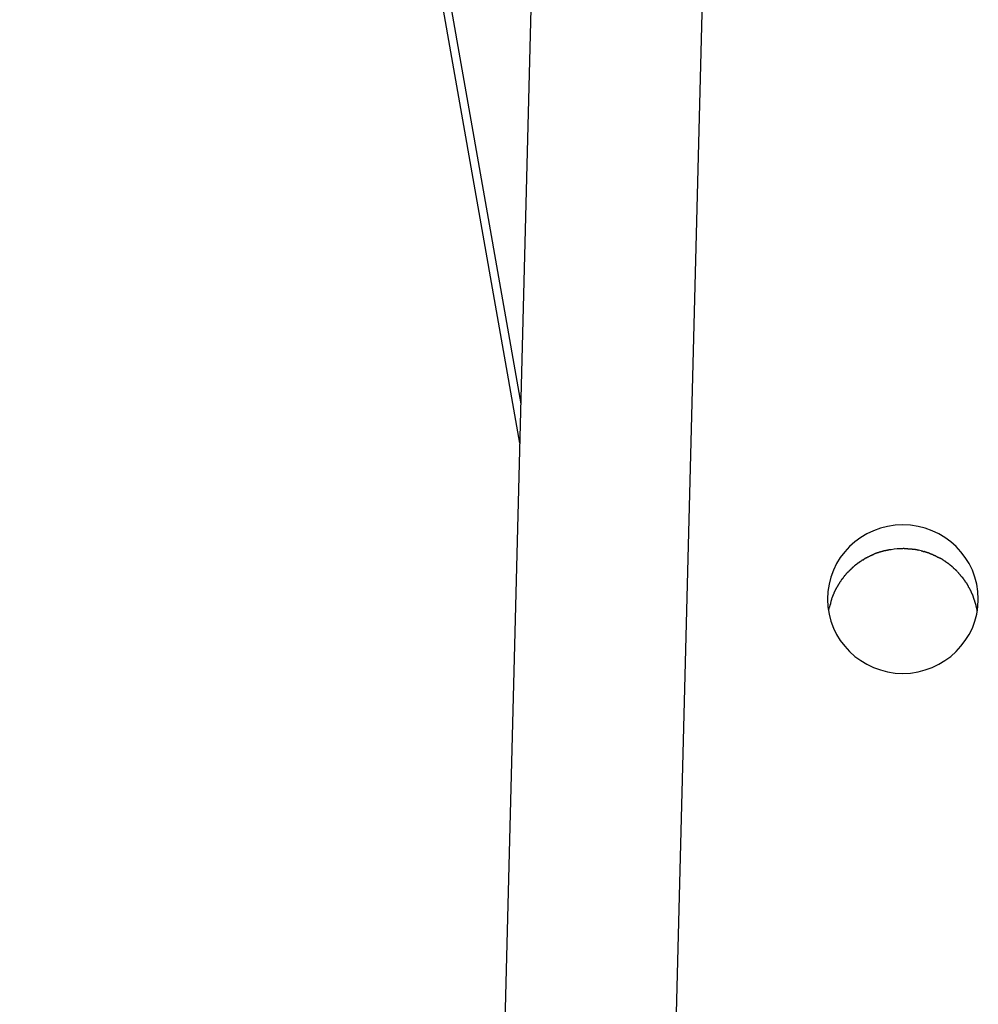
# Model space of a CAD drawing. Extents: x -70 to 70, y -26 to 26.
# Drawn here: x 8 to 10, y -8 to -6 of the extents above; entities that cross this region are included whole.
import ezdxf

# ---------------------------------------------------------------- set-up
doc = ezdxf.new("R2010")
doc.units = 0
doc.layers.get('0').update_dxf_attribs({"linetype": 'CONTINUOUS'})

msp = doc.modelspace()

# ---------------------------------------------------------------- linework, layer by layer
at = {"color": 0}
for points in [[(9.3902, 3.7607), (8.8593, -16.9298)], [(9.1093, -16.9362), (9.6402, 3.7543)], [(8.3831, -2.8427), (9.1144, -6.9905)], [(9.1129, -7.048), (8.3831, -2.9087)], [(9.7822, -7.2756), (9.7822, -7.2756), (9.7816, -7.2644), (9.7799, -7.2536), (9.7771, -7.2432), (9.7735, -7.2333), (9.7687, -7.2237), (9.7632, -7.2148), (9.7568, -7.2064), (9.7499, -7.1989), (9.7419, -7.1918), (9.7335, -7.1856), (9.7244, -7.1801), (9.7148, -7.1756), (9.7046, -7.1719), (9.6942, -7.1693), (9.6833, -7.1676), (9.6722, -7.1672), (9.6722, -7.1672), (9.6608, -7.1676), (9.6499, -7.1693), (9.6393, -7.1719), (9.6293, -7.1756), (9.6196, -7.1801), (9.6106, -7.1856), (9.6022, -7.1918), (9.5944, -7.1989), (9.5872, -7.2064), (9.5808, -7.2148), (9.5753, -7.2237), (9.5707, -7.2333), (9.5669, -7.2432), (9.5643, -7.2536), (9.5626, -7.2644), (9.5622, -7.2756), (9.5622, -7.2756), (9.5626, -7.2865), (9.5643, -7.2973), (9.5669, -7.3076), (9.5707, -7.3176), (9.5753, -7.327), (9.5808, -7.336), (9.5872, -7.3443), (9.5944, -7.3521), (9.6022, -7.359), (9.6106, -7.3652), (9.6196, -7.3706), (9.6293, -7.3753), (9.6393, -7.3788), (9.6499, -7.3816), (9.6608, -7.3833), (9.6722, -7.3839), (9.6722, -7.3839), (9.6833, -7.3833), (9.6942, -7.3816), (9.7046, -7.3788), (9.7148, -7.3753), (9.7244, -7.3706), (9.7335, -7.3652), (9.7419, -7.359), (9.7499, -7.3521), (9.7568, -7.3443), (9.7632, -7.336), (9.7687, -7.327), (9.7735, -7.3176), (9.7771, -7.3076), (9.7799, -7.2973), (9.7816, -7.2865), (9.7822, -7.2756)], [(9.7822, -7.2756), (9.7822, -7.2756), (9.7816, -7.2644), (9.7799, -7.2536), (9.7771, -7.2432), (9.7735, -7.2333), (9.7687, -7.2237), (9.7632, -7.2148), (9.7568, -7.2064), (9.7499, -7.1989), (9.7419, -7.1918), (9.7335, -7.1856), (9.7244, -7.1801), (9.7148, -7.1756), (9.7046, -7.1719), (9.6942, -7.1693), (9.6833, -7.1676), (9.6722, -7.1672), (9.6722, -7.1672), (9.6608, -7.1676), (9.6499, -7.1693), (9.6393, -7.1719), (9.6293, -7.1756), (9.6196, -7.1801), (9.6106, -7.1856), (9.6022, -7.1918), (9.5944, -7.1989), (9.5872, -7.2064), (9.5808, -7.2148), (9.5753, -7.2237), (9.5707, -7.2333), (9.5669, -7.2432), (9.5643, -7.2536), (9.5626, -7.2644), (9.5622, -7.2756), (9.5622, -7.2756), (9.5626, -7.2865), (9.5643, -7.2973), (9.5669, -7.3076), (9.5707, -7.3176), (9.5753, -7.327), (9.5808, -7.336), (9.5872, -7.3443), (9.5944, -7.3521), (9.6022, -7.359), (9.6106, -7.3652), (9.6196, -7.3706), (9.6293, -7.3753), (9.6393, -7.3788), (9.6499, -7.3816), (9.6608, -7.3833), (9.6722, -7.3839), (9.6722, -7.3839), (9.6833, -7.3833), (9.6942, -7.3816), (9.7046, -7.3788), (9.7148, -7.3753), (9.7244, -7.3706), (9.7335, -7.3652), (9.7419, -7.359), (9.7499, -7.3521), (9.7568, -7.3443), (9.7632, -7.336), (9.7687, -7.327), (9.7735, -7.3176), (9.7771, -7.3076), (9.7799, -7.2973), (9.7816, -7.2865), (9.7822, -7.2756)], [(9.6271, -7.2115), (9.6271, -7.2115), (9.6268, -7.2115), (9.6266, -7.2116), (9.6263, -7.2116), (9.6261, -7.2119), (9.6258, -7.2119), (9.6255, -7.2122), (9.6252, -7.2122), (9.6249, -7.2125), (9.6244, -7.2125), (9.6241, -7.2128), (9.6238, -7.2128), (9.6235, -7.2131), (9.6232, -7.2131), (9.623, -7.2134), (9.6227, -7.2134), (9.6227, -7.2137)], [(9.6271, -7.2115), (9.6271, -7.2115), (9.6268, -7.2115), (9.6266, -7.2116), (9.6263, -7.2116), (9.6261, -7.2119), (9.6258, -7.2119), (9.6255, -7.2122), (9.6252, -7.2122), (9.6249, -7.2125), (9.6244, -7.2125), (9.6241, -7.2128), (9.6238, -7.2128), (9.6235, -7.2131), (9.6232, -7.2131), (9.623, -7.2134), (9.6227, -7.2134), (9.6227, -7.2137)], [(9.6318, -7.2093), (9.6318, -7.2093), (9.6315, -7.2093), (9.6312, -7.2094), (9.6309, -7.2094), (9.6307, -7.2097), (9.6304, -7.2097), (9.6301, -7.21), (9.6298, -7.21), (9.6295, -7.2103), (9.629, -7.2103), (9.6287, -7.2106), (9.6284, -7.2106), (9.6281, -7.2109), (9.6278, -7.2109), (9.6276, -7.2112), (9.6273, -7.2113), (9.6273, -7.2116)], [(9.6318, -7.2093), (9.6318, -7.2093), (9.6315, -7.2093), (9.6312, -7.2094), (9.6309, -7.2094), (9.6307, -7.2097), (9.6304, -7.2097), (9.6301, -7.21), (9.6298, -7.21), (9.6295, -7.2103), (9.629, -7.2103), (9.6287, -7.2106), (9.6284, -7.2106), (9.6281, -7.2109), (9.6278, -7.2109), (9.6276, -7.2112), (9.6273, -7.2113), (9.6273, -7.2116)], [(9.6365, -7.208), (9.6365, -7.208), (9.6362, -7.208), (9.636, -7.208), (9.6357, -7.208), (9.6355, -7.2081), (9.635, -7.2081), (9.6347, -7.2081), (9.6344, -7.2081), (9.6341, -7.2084), (9.6335, -7.2084), (9.6332, -7.2085), (9.6329, -7.2085), (9.6326, -7.2088), (9.6323, -7.2088), (9.632, -7.209), (9.6317, -7.209), (9.6317, -7.2093)], [(9.6365, -7.208), (9.6365, -7.208), (9.6362, -7.208), (9.636, -7.208), (9.6357, -7.208), (9.6355, -7.2081), (9.635, -7.2081), (9.6347, -7.2081), (9.6344, -7.2081), (9.6341, -7.2084), (9.6335, -7.2084), (9.6332, -7.2085), (9.6329, -7.2085), (9.6326, -7.2088), (9.6323, -7.2088), (9.632, -7.209), (9.6317, -7.209), (9.6317, -7.2093)], [(9.641, -7.2064), (9.641, -7.2064), (9.6407, -7.2064), (9.6404, -7.2064), (9.6401, -7.2064), (9.6399, -7.2065), (9.6396, -7.2065), (9.6393, -7.2067), (9.639, -7.2067), (9.6387, -7.207), (9.6382, -7.207), (9.6379, -7.2071), (9.6376, -7.2071), (9.6373, -7.2074), (9.637, -7.2074), (9.6368, -7.2075), (9.6365, -7.2075), (9.6365, -7.2077)], [(9.641, -7.2064), (9.641, -7.2064), (9.6407, -7.2064), (9.6404, -7.2064), (9.6401, -7.2064), (9.6399, -7.2065), (9.6396, -7.2065), (9.6393, -7.2067), (9.639, -7.2067), (9.6387, -7.207), (9.6382, -7.207), (9.6379, -7.2071), (9.6376, -7.2071), (9.6373, -7.2074), (9.637, -7.2074), (9.6368, -7.2075), (9.6365, -7.2075), (9.6365, -7.2077)], [(9.6458, -7.205), (9.6458, -7.205), (9.6455, -7.205), (9.6452, -7.205), (9.6449, -7.205), (9.6447, -7.2051), (9.6443, -7.2051), (9.644, -7.2053), (9.6437, -7.2053), (9.6434, -7.2056), (9.643, -7.2056), (9.6427, -7.2058), (9.6424, -7.2058), (9.6421, -7.2061), (9.6418, -7.2061), (9.6416, -7.2062), (9.6413, -7.2062), (9.6413, -7.2064)], [(9.6458, -7.205), (9.6458, -7.205), (9.6455, -7.205), (9.6452, -7.205), (9.6449, -7.205), (9.6447, -7.2051), (9.6443, -7.2051), (9.644, -7.2053), (9.6437, -7.2053), (9.6434, -7.2056), (9.643, -7.2056), (9.6427, -7.2058), (9.6424, -7.2058), (9.6421, -7.2061), (9.6418, -7.2061), (9.6416, -7.2062), (9.6413, -7.2062), (9.6413, -7.2064)], [(9.6504, -7.2042), (9.6504, -7.2042), (9.6501, -7.2042), (9.6499, -7.2042), (9.6496, -7.2042), (9.6494, -7.2043), (9.6491, -7.2043), (9.6488, -7.2043), (9.6485, -7.2043), (9.6482, -7.2046), (9.6477, -7.2046), (9.6474, -7.2046), (9.6471, -7.2046), (9.6468, -7.2049), (9.6465, -7.2049), (9.6463, -7.2049), (9.646, -7.2049), (9.646, -7.2051)], [(9.6504, -7.2042), (9.6504, -7.2042), (9.6501, -7.2042), (9.6499, -7.2042), (9.6496, -7.2042), (9.6494, -7.2043), (9.6491, -7.2043), (9.6488, -7.2043), (9.6485, -7.2043), (9.6482, -7.2046), (9.6477, -7.2046), (9.6474, -7.2046), (9.6471, -7.2046), (9.6468, -7.2049), (9.6465, -7.2049), (9.6463, -7.2049), (9.646, -7.2049), (9.646, -7.2051)], [(9.6549, -7.2033), (9.6549, -7.2033), (9.6546, -7.2033), (9.6543, -7.2033), (9.654, -7.2033), (9.6538, -7.2034), (9.6535, -7.2034), (9.6532, -7.2034), (9.6529, -7.2034), (9.6526, -7.2037), (9.6521, -7.2037), (9.6518, -7.2037), (9.6515, -7.2037), (9.6512, -7.2039), (9.6509, -7.2039), (9.6507, -7.2039), (9.6504, -7.2039), (9.6504, -7.2041)], [(9.6549, -7.2033), (9.6549, -7.2033), (9.6546, -7.2033), (9.6543, -7.2033), (9.654, -7.2033), (9.6538, -7.2034), (9.6535, -7.2034), (9.6532, -7.2034), (9.6529, -7.2034), (9.6526, -7.2037), (9.6521, -7.2037), (9.6518, -7.2037), (9.6515, -7.2037), (9.6512, -7.2039), (9.6509, -7.2039), (9.6507, -7.2039), (9.6504, -7.2039), (9.6504, -7.2041)], [(9.6637, -7.2022), (9.6593, -7.2027), (9.6549, -7.2033)], [(9.6678, -7.202), (9.6678, -7.202), (9.6675, -7.202), (9.6672, -7.202), (9.6669, -7.202), (9.6667, -7.202), (9.6664, -7.202), (9.6661, -7.202), (9.6658, -7.202), (9.6656, -7.2022), (9.6653, -7.2022), (9.665, -7.2022), (9.6647, -7.2022), (9.6645, -7.2022), (9.6642, -7.2022), (9.6641, -7.2022), (9.6638, -7.2022), (9.6638, -7.2024)], [(9.6678, -7.202), (9.6678, -7.202), (9.6675, -7.202), (9.6672, -7.202), (9.6669, -7.202), (9.6667, -7.202), (9.6664, -7.202), (9.6661, -7.202), (9.6658, -7.202), (9.6656, -7.2022), (9.6653, -7.2022), (9.665, -7.2022), (9.6647, -7.2022), (9.6645, -7.2022), (9.6642, -7.2022), (9.6641, -7.2022), (9.6638, -7.2022), (9.6638, -7.2024)], [(9.6722, -7.202), (9.668, -7.202)], [(9.682, -7.2027), (9.682, -7.2027), (9.6814, -7.2025), (9.681, -7.2025), (9.6804, -7.2025), (9.68, -7.2025), (9.6793, -7.2022), (9.6787, -7.2022), (9.6781, -7.2022), (9.6775, -7.2022), (9.6766, -7.2019), (9.676, -7.2019), (9.6753, -7.2019), (9.6747, -7.2019), (9.6741, -7.2018), (9.6735, -7.2018), (9.6729, -7.2018), (9.6726, -7.2018)], [(9.682, -7.2027), (9.682, -7.2027), (9.6814, -7.2025), (9.681, -7.2025), (9.6804, -7.2025), (9.68, -7.2025), (9.6793, -7.2022), (9.6787, -7.2022), (9.6781, -7.2022), (9.6775, -7.2022), (9.6766, -7.2019), (9.676, -7.2019), (9.6753, -7.2019), (9.6747, -7.2019), (9.6741, -7.2018), (9.6735, -7.2018), (9.6729, -7.2018), (9.6726, -7.2018)], [(9.6898, -7.2032), (9.6898, -7.2032), (9.6892, -7.203), (9.6889, -7.203), (9.6883, -7.203), (9.688, -7.203), (9.6874, -7.2028), (9.687, -7.2028), (9.6864, -7.2028), (9.6861, -7.2028), (9.6855, -7.2025), (9.685, -7.2025), (9.6844, -7.2025), (9.6841, -7.2025), (9.6835, -7.2025), (9.6832, -7.2025), (9.6826, -7.2025), (9.6823, -7.2025)], [(9.6898, -7.2032), (9.6898, -7.2032), (9.6892, -7.203), (9.6889, -7.203), (9.6883, -7.203), (9.688, -7.203), (9.6874, -7.2028), (9.687, -7.2028), (9.6864, -7.2028), (9.6861, -7.2028), (9.6855, -7.2025), (9.685, -7.2025), (9.6844, -7.2025), (9.6841, -7.2025), (9.6835, -7.2025), (9.6832, -7.2025), (9.6826, -7.2025), (9.6823, -7.2025)], [(9.6947, -7.2043), (9.6947, -7.2043), (9.6944, -7.2041), (9.6941, -7.2041), (9.6938, -7.204), (9.6935, -7.204), (9.693, -7.2037), (9.6927, -7.2037), (9.6924, -7.2037), (9.6921, -7.2037), (9.6915, -7.2034), (9.6912, -7.2034), (9.6909, -7.2033), (9.6906, -7.2033), (9.6903, -7.2032), (9.69, -7.2032), (9.6897, -7.2032), (9.6897, -7.2032)], [(9.6947, -7.2043), (9.6947, -7.2043), (9.6944, -7.2041), (9.6941, -7.2041), (9.6938, -7.204), (9.6935, -7.204), (9.693, -7.2037), (9.6927, -7.2037), (9.6924, -7.2037), (9.6921, -7.2037), (9.6915, -7.2034), (9.6912, -7.2034), (9.6909, -7.2033), (9.6906, -7.2033), (9.6903, -7.2032), (9.69, -7.2032), (9.6897, -7.2032), (9.6897, -7.2032)], [(9.6987, -7.2052), (9.6947, -7.2041)], [(9.7033, -7.2066), (9.7033, -7.2066), (9.703, -7.2064), (9.7027, -7.2064), (9.7024, -7.2063), (9.7022, -7.2063), (9.7019, -7.206), (9.7016, -7.206), (9.7013, -7.2059), (9.701, -7.2059), (9.7006, -7.2056), (9.7003, -7.2056), (9.7, -7.2054), (9.6997, -7.2054), (9.6994, -7.2053), (9.6991, -7.2053), (9.6988, -7.2053), (9.6988, -7.2053)], [(9.7033, -7.2066), (9.7033, -7.2066), (9.703, -7.2064), (9.7027, -7.2064), (9.7024, -7.2063), (9.7022, -7.2063), (9.7019, -7.206), (9.7016, -7.206), (9.7013, -7.2059), (9.701, -7.2059), (9.7006, -7.2056), (9.7003, -7.2056), (9.7, -7.2054), (9.6997, -7.2054), (9.6994, -7.2053), (9.6991, -7.2053), (9.6988, -7.2053), (9.6988, -7.2053)], [(9.7079, -7.2078), (9.7079, -7.2078), (9.7076, -7.2075), (9.7073, -7.2075), (9.707, -7.2072), (9.7067, -7.2072), (9.7062, -7.2069), (9.7059, -7.2069), (9.7056, -7.2069), (9.7053, -7.2069), (9.7048, -7.2066), (9.7045, -7.2066), (9.7042, -7.2065), (9.7039, -7.2065), (9.7036, -7.2062), (9.7033, -7.2062), (9.703, -7.2062), (9.703, -7.2062)], [(9.7079, -7.2078), (9.7079, -7.2078), (9.7076, -7.2075), (9.7073, -7.2075), (9.707, -7.2072), (9.7067, -7.2072), (9.7062, -7.2069), (9.7059, -7.2069), (9.7056, -7.2069), (9.7053, -7.2069), (9.7048, -7.2066), (9.7045, -7.2066), (9.7042, -7.2065), (9.7039, -7.2065), (9.7036, -7.2062), (9.7033, -7.2062), (9.703, -7.2062), (9.703, -7.2062)], [(9.7124, -7.2095), (9.7124, -7.2095), (9.7121, -7.2092), (9.7119, -7.2092), (9.7116, -7.209), (9.7114, -7.209), (9.7109, -7.2087), (9.7106, -7.2087), (9.7103, -7.2084), (9.71, -7.2084), (9.7095, -7.2081), (9.7092, -7.2081), (9.7089, -7.2079), (9.7086, -7.2079), (9.7083, -7.2078), (9.7081, -7.2078), (9.7078, -7.2078), (9.7078, -7.2078)], [(9.7124, -7.2095), (9.7124, -7.2095), (9.7121, -7.2092), (9.7119, -7.2092), (9.7116, -7.209), (9.7114, -7.209), (9.7109, -7.2087), (9.7106, -7.2087), (9.7103, -7.2084), (9.71, -7.2084), (9.7095, -7.2081), (9.7092, -7.2081), (9.7089, -7.2079), (9.7086, -7.2079), (9.7083, -7.2078), (9.7081, -7.2078), (9.7078, -7.2078), (9.7078, -7.2078)], [(9.717, -7.2115), (9.717, -7.2115), (9.7167, -7.2112), (9.7165, -7.2112), (9.7162, -7.2109), (9.716, -7.2109), (9.7157, -7.2106), (9.7154, -7.2106), (9.7151, -7.2105), (9.7148, -7.2105), (9.7143, -7.2102), (9.714, -7.2102), (9.7137, -7.21), (9.7134, -7.21), (9.7131, -7.2097), (9.7128, -7.2097), (9.7125, -7.2097), (9.7125, -7.2097)], [(9.717, -7.2115), (9.717, -7.2115), (9.7167, -7.2112), (9.7165, -7.2112), (9.7162, -7.2109), (9.716, -7.2109), (9.7157, -7.2106), (9.7154, -7.2106), (9.7151, -7.2105), (9.7148, -7.2105), (9.7143, -7.2102), (9.714, -7.2102), (9.7137, -7.21), (9.7134, -7.21), (9.7131, -7.2097), (9.7128, -7.2097), (9.7125, -7.2097), (9.7125, -7.2097)], [(9.7217, -7.2136), (9.7217, -7.2136), (9.7214, -7.2133), (9.7211, -7.2133), (9.7208, -7.2131), (9.7206, -7.2131), (9.7201, -7.2128), (9.7198, -7.2128), (9.7195, -7.2125), (9.7192, -7.2125), (9.7187, -7.2122), (9.7184, -7.2122), (9.7181, -7.2119), (9.7178, -7.2119), (9.7175, -7.2116), (9.7173, -7.2116), (9.717, -7.2115), (9.717, -7.2115)], [(9.7217, -7.2136), (9.7217, -7.2136), (9.7214, -7.2133), (9.7211, -7.2133), (9.7208, -7.2131), (9.7206, -7.2131), (9.7201, -7.2128), (9.7198, -7.2128), (9.7195, -7.2125), (9.7192, -7.2125), (9.7187, -7.2122), (9.7184, -7.2122), (9.7181, -7.2119), (9.7178, -7.2119), (9.7175, -7.2116), (9.7173, -7.2116), (9.717, -7.2115), (9.717, -7.2115)], [(9.605, -7.2245), (9.605, -7.2245), (9.6047, -7.2245), (9.6044, -7.2248), (9.6041, -7.2249), (9.6038, -7.2252), (9.6035, -7.2252), (9.6032, -7.2255), (9.6029, -7.2258), (9.6027, -7.2261), (9.6024, -7.2261), (9.6021, -7.2264), (9.6018, -7.2267), (9.6015, -7.227), (9.6012, -7.2271), (9.6009, -7.2274), (9.6006, -7.2277), (9.6006, -7.228)], [(9.605, -7.2245), (9.605, -7.2245), (9.6047, -7.2245), (9.6044, -7.2248), (9.6041, -7.2249), (9.6038, -7.2252), (9.6035, -7.2252), (9.6032, -7.2255), (9.6029, -7.2258), (9.6027, -7.2261), (9.6024, -7.2261), (9.6021, -7.2264), (9.6018, -7.2267), (9.6015, -7.227), (9.6012, -7.2271), (9.6009, -7.2274), (9.6006, -7.2277), (9.6006, -7.228)], [(9.6094, -7.2214), (9.6094, -7.2214), (9.6091, -7.2214), (9.6088, -7.2217), (9.6085, -7.2217), (9.6082, -7.222), (9.6079, -7.222), (9.6076, -7.2223), (9.6073, -7.2225), (9.6071, -7.2228), (9.6068, -7.2228), (9.6065, -7.2231), (9.6062, -7.2233), (9.6059, -7.2236), (9.6056, -7.2236), (9.6053, -7.2239), (9.605, -7.2242), (9.605, -7.2245)], [(9.6094, -7.2214), (9.6094, -7.2214), (9.6091, -7.2214), (9.6088, -7.2217), (9.6085, -7.2217), (9.6082, -7.222), (9.6079, -7.222), (9.6076, -7.2223), (9.6073, -7.2225), (9.6071, -7.2228), (9.6068, -7.2228), (9.6065, -7.2231), (9.6062, -7.2233), (9.6059, -7.2236), (9.6056, -7.2236), (9.6053, -7.2239), (9.605, -7.2242), (9.605, -7.2245)], [(9.6136, -7.2185), (9.6136, -7.2185), (9.6133, -7.2185), (9.613, -7.2187), (9.6127, -7.2187), (9.6125, -7.219), (9.6122, -7.219), (9.6119, -7.2193), (9.6116, -7.2196), (9.6113, -7.2199), (9.6109, -7.2199), (9.6106, -7.2202), (9.6103, -7.2205), (9.61, -7.2208), (9.6097, -7.2208), (9.6095, -7.2211), (9.6092, -7.2213), (9.6092, -7.2216)], [(9.6136, -7.2185), (9.6136, -7.2185), (9.6133, -7.2185), (9.613, -7.2187), (9.6127, -7.2187), (9.6125, -7.219), (9.6122, -7.219), (9.6119, -7.2193), (9.6116, -7.2196), (9.6113, -7.2199), (9.6109, -7.2199), (9.6106, -7.2202), (9.6103, -7.2205), (9.61, -7.2208), (9.6097, -7.2208), (9.6095, -7.2211), (9.6092, -7.2213), (9.6092, -7.2216)], [(9.618, -7.2158), (9.618, -7.2158), (9.6177, -7.2158), (9.6174, -7.216), (9.6171, -7.216), (9.6169, -7.2163), (9.6166, -7.2164), (9.6163, -7.2167), (9.616, -7.217), (9.6157, -7.2173), (9.6153, -7.2173), (9.615, -7.2176), (9.6147, -7.2179), (9.6144, -7.2182), (9.6141, -7.2182), (9.6139, -7.2185), (9.6136, -7.2186), (9.6136, -7.2189)], [(9.618, -7.2158), (9.618, -7.2158), (9.6177, -7.2158), (9.6174, -7.216), (9.6171, -7.216), (9.6169, -7.2163), (9.6166, -7.2164), (9.6163, -7.2167), (9.616, -7.217), (9.6157, -7.2173), (9.6153, -7.2173), (9.615, -7.2176), (9.6147, -7.2179), (9.6144, -7.2182), (9.6141, -7.2182), (9.6139, -7.2185), (9.6136, -7.2186), (9.6136, -7.2189)], [(9.6226, -7.2137), (9.6226, -7.2137), (9.6223, -7.2137), (9.6221, -7.2138), (9.6218, -7.2138), (9.6216, -7.2141), (9.6213, -7.2141), (9.621, -7.2144), (9.6207, -7.2144), (9.6204, -7.2147), (9.6199, -7.2147), (9.6196, -7.215), (9.6193, -7.215), (9.619, -7.2153), (9.6187, -7.2153), (9.6185, -7.2156), (9.6182, -7.2157), (9.6182, -7.216)], [(9.6226, -7.2137), (9.6226, -7.2137), (9.6223, -7.2137), (9.6221, -7.2138), (9.6218, -7.2138), (9.6216, -7.2141), (9.6213, -7.2141), (9.621, -7.2144), (9.6207, -7.2144), (9.6204, -7.2147), (9.6199, -7.2147), (9.6196, -7.215), (9.6193, -7.215), (9.619, -7.2153), (9.6187, -7.2153), (9.6185, -7.2156), (9.6182, -7.2157), (9.6182, -7.216)], [(9.7262, -7.216), (9.7262, -7.216), (9.7258, -7.2157), (9.7255, -7.2157), (9.7252, -7.2154), (9.7249, -7.2154), (9.7246, -7.2151), (9.7243, -7.2151), (9.724, -7.2148), (9.7237, -7.2148), (9.7234, -7.2145), (9.7231, -7.2145), (9.7228, -7.2142), (9.7225, -7.2142), (9.7222, -7.2139), (9.7219, -7.2139), (9.7216, -7.2138), (9.7215, -7.2138)], [(9.7262, -7.216), (9.7262, -7.216), (9.7258, -7.2157), (9.7255, -7.2157), (9.7252, -7.2154), (9.7249, -7.2154), (9.7246, -7.2151), (9.7243, -7.2151), (9.724, -7.2148), (9.7237, -7.2148), (9.7234, -7.2145), (9.7231, -7.2145), (9.7228, -7.2142), (9.7225, -7.2142), (9.7222, -7.2139), (9.7219, -7.2139), (9.7216, -7.2138), (9.7215, -7.2138)], [(9.7308, -7.2185), (9.7308, -7.2185), (9.7305, -7.2182), (9.7302, -7.2179), (9.7299, -7.2176), (9.7296, -7.2176), (9.7293, -7.2173), (9.729, -7.2172), (9.7287, -7.2169), (9.7284, -7.2169), (9.7281, -7.2166), (9.7278, -7.2166), (9.7275, -7.2163), (9.7272, -7.2163), (9.7269, -7.216), (9.7266, -7.216), (9.7263, -7.2159), (9.7262, -7.2159)], [(9.7308, -7.2185), (9.7308, -7.2185), (9.7305, -7.2182), (9.7302, -7.2179), (9.7299, -7.2176), (9.7296, -7.2176), (9.7293, -7.2173), (9.729, -7.2172), (9.7287, -7.2169), (9.7284, -7.2169), (9.7281, -7.2166), (9.7278, -7.2166), (9.7275, -7.2163), (9.7272, -7.2163), (9.7269, -7.216), (9.7266, -7.216), (9.7263, -7.2159), (9.7262, -7.2159)], [(9.7352, -7.2215), (9.7352, -7.2215), (9.7349, -7.2212), (9.7346, -7.2209), (9.7343, -7.2206), (9.734, -7.2206), (9.7337, -7.2203), (9.7334, -7.2202), (9.7331, -7.2199), (9.7329, -7.2199), (9.7326, -7.2196), (9.7323, -7.2194), (9.732, -7.2191), (9.7318, -7.2191), (9.7315, -7.2188), (9.7312, -7.2188), (9.7309, -7.2185), (9.7309, -7.2185)], [(9.7352, -7.2215), (9.7352, -7.2215), (9.7349, -7.2212), (9.7346, -7.2209), (9.7343, -7.2206), (9.734, -7.2206), (9.7337, -7.2203), (9.7334, -7.2202), (9.7331, -7.2199), (9.7329, -7.2199), (9.7326, -7.2196), (9.7323, -7.2194), (9.732, -7.2191), (9.7318, -7.2191), (9.7315, -7.2188), (9.7312, -7.2188), (9.7309, -7.2185), (9.7309, -7.2185)], [(9.7395, -7.2244), (9.7395, -7.2244), (9.7392, -7.2241), (9.7389, -7.2239), (9.7386, -7.2236), (9.7383, -7.2236), (9.738, -7.2233), (9.7377, -7.2232), (9.7374, -7.2229), (9.7372, -7.2229), (9.7369, -7.2226), (9.7366, -7.2224), (9.7363, -7.2221), (9.7361, -7.2221), (9.7358, -7.2218), (9.7355, -7.2218), (9.7352, -7.2215), (9.7352, -7.2215)], [(9.7395, -7.2244), (9.7395, -7.2244), (9.7392, -7.2241), (9.7389, -7.2239), (9.7386, -7.2236), (9.7383, -7.2236), (9.738, -7.2233), (9.7377, -7.2232), (9.7374, -7.2229), (9.7372, -7.2229), (9.7369, -7.2226), (9.7366, -7.2224), (9.7363, -7.2221), (9.7361, -7.2221), (9.7358, -7.2218), (9.7355, -7.2218), (9.7352, -7.2215), (9.7352, -7.2215)], [(9.7439, -7.228), (9.7439, -7.228), (9.7436, -7.2277), (9.7433, -7.2274), (9.743, -7.2271), (9.7427, -7.2271), (9.7424, -7.2268), (9.7421, -7.2265), (9.7418, -7.2262), (9.7416, -7.2262), (9.7413, -7.2259), (9.741, -7.2256), (9.7407, -7.2253), (9.7404, -7.2253), (9.7401, -7.225), (9.7398, -7.2249), (9.7395, -7.2246), (9.7395, -7.2246)], [(9.7439, -7.228), (9.7439, -7.228), (9.7436, -7.2277), (9.7433, -7.2274), (9.743, -7.2271), (9.7427, -7.2271), (9.7424, -7.2268), (9.7421, -7.2265), (9.7418, -7.2262), (9.7416, -7.2262), (9.7413, -7.2259), (9.741, -7.2256), (9.7407, -7.2253), (9.7404, -7.2253), (9.7401, -7.225), (9.7398, -7.2249), (9.7395, -7.2246), (9.7395, -7.2246)], [(9.5891, -7.2396), (9.5891, -7.2396), (9.5888, -7.2396), (9.5885, -7.2399), (9.5882, -7.2402), (9.5881, -7.2405), (9.5878, -7.2405), (9.5875, -7.2408), (9.5872, -7.2411), (9.5872, -7.2414), (9.5869, -7.2414), (9.5866, -7.2417), (9.5863, -7.242), (9.5863, -7.2423), (9.586, -7.2426), (9.5859, -7.2429), (9.5856, -7.2432), (9.5856, -7.2435)], [(9.5891, -7.2396), (9.5891, -7.2396), (9.5888, -7.2396), (9.5885, -7.2399), (9.5882, -7.2402), (9.5881, -7.2405), (9.5878, -7.2405), (9.5875, -7.2408), (9.5872, -7.2411), (9.5872, -7.2414), (9.5869, -7.2414), (9.5866, -7.2417), (9.5863, -7.242), (9.5863, -7.2423), (9.586, -7.2426), (9.5859, -7.2429), (9.5856, -7.2432), (9.5856, -7.2435)], [(9.5928, -7.2356), (9.5928, -7.2356), (9.5925, -7.2356), (9.5922, -7.2359), (9.5919, -7.236), (9.5918, -7.2363), (9.5915, -7.2363), (9.5912, -7.2366), (9.5909, -7.2369), (9.5908, -7.2372), (9.5905, -7.2373), (9.5902, -7.2376), (9.5899, -7.2379), (9.5897, -7.2382), (9.5894, -7.2384), (9.5893, -7.2387), (9.589, -7.239), (9.589, -7.2393)], [(9.5928, -7.2356), (9.5928, -7.2356), (9.5925, -7.2356), (9.5922, -7.2359), (9.5919, -7.236), (9.5918, -7.2363), (9.5915, -7.2363), (9.5912, -7.2366), (9.5909, -7.2369), (9.5908, -7.2372), (9.5905, -7.2373), (9.5902, -7.2376), (9.5899, -7.2379), (9.5897, -7.2382), (9.5894, -7.2384), (9.5893, -7.2387), (9.589, -7.239), (9.589, -7.2393)], [(9.5966, -7.2318), (9.5966, -7.2318), (9.5963, -7.2318), (9.596, -7.2321), (9.5957, -7.2322), (9.5956, -7.2325), (9.5953, -7.2327), (9.595, -7.233), (9.5947, -7.2333), (9.5945, -7.2336), (9.5942, -7.2338), (9.5939, -7.2341), (9.5936, -7.2344), (9.5934, -7.2347), (9.5931, -7.2348), (9.593, -7.2351), (9.5927, -7.2353), (9.5927, -7.2356)], [(9.5966, -7.2318), (9.5966, -7.2318), (9.5963, -7.2318), (9.596, -7.2321), (9.5957, -7.2322), (9.5956, -7.2325), (9.5953, -7.2327), (9.595, -7.233), (9.5947, -7.2333), (9.5945, -7.2336), (9.5942, -7.2338), (9.5939, -7.2341), (9.5936, -7.2344), (9.5934, -7.2347), (9.5931, -7.2348), (9.593, -7.2351), (9.5927, -7.2353), (9.5927, -7.2356)], [(9.6007, -7.2279), (9.6007, -7.2279), (9.6004, -7.2279), (9.6001, -7.2282), (9.5998, -7.2283), (9.5995, -7.2286), (9.5992, -7.2288), (9.5989, -7.2291), (9.5986, -7.2294), (9.5985, -7.2297), (9.5982, -7.2299), (9.5979, -7.2302), (9.5976, -7.2305), (9.5975, -7.2308), (9.5972, -7.2309), (9.5971, -7.2312), (9.5968, -7.2315), (9.5968, -7.2318)], [(9.6007, -7.2279), (9.6007, -7.2279), (9.6004, -7.2279), (9.6001, -7.2282), (9.5998, -7.2283), (9.5995, -7.2286), (9.5992, -7.2288), (9.5989, -7.2291), (9.5986, -7.2294), (9.5985, -7.2297), (9.5982, -7.2299), (9.5979, -7.2302), (9.5976, -7.2305), (9.5975, -7.2308), (9.5972, -7.2309), (9.5971, -7.2312), (9.5968, -7.2315), (9.5968, -7.2318)], [(9.7476, -7.2317), (9.7476, -7.2317), (9.7473, -7.2314), (9.747, -7.2311), (9.7467, -7.2308), (9.7467, -7.2307), (9.7464, -7.2304), (9.7461, -7.2301), (9.7458, -7.2298), (9.7458, -7.2296), (9.7455, -7.2293), (9.7452, -7.229), (9.7449, -7.2287), (9.7447, -7.2285), (9.7444, -7.2282), (9.7441, -7.2281), (9.7438, -7.2278), (9.7438, -7.2278)], [(9.7476, -7.2317), (9.7476, -7.2317), (9.7473, -7.2314), (9.747, -7.2311), (9.7467, -7.2308), (9.7467, -7.2307), (9.7464, -7.2304), (9.7461, -7.2301), (9.7458, -7.2298), (9.7458, -7.2296), (9.7455, -7.2293), (9.7452, -7.229), (9.7449, -7.2287), (9.7447, -7.2285), (9.7444, -7.2282), (9.7441, -7.2281), (9.7438, -7.2278), (9.7438, -7.2278)], [(9.7515, -7.2352), (9.7515, -7.2352), (9.7512, -7.2349), (9.751, -7.2346), (9.7507, -7.2343), (9.7506, -7.2342), (9.7503, -7.2339), (9.75, -7.2336), (9.7497, -7.2333), (9.7495, -7.2332), (9.7492, -7.2329), (9.7489, -7.2326), (9.7486, -7.2323), (9.7484, -7.2321), (9.7481, -7.2318), (9.7479, -7.2317), (9.7476, -7.2314), (9.7476, -7.2314)], [(9.7515, -7.2352), (9.7515, -7.2352), (9.7512, -7.2349), (9.751, -7.2346), (9.7507, -7.2343), (9.7506, -7.2342), (9.7503, -7.2339), (9.75, -7.2336), (9.7497, -7.2333), (9.7495, -7.2332), (9.7492, -7.2329), (9.7489, -7.2326), (9.7486, -7.2323), (9.7484, -7.2321), (9.7481, -7.2318), (9.7479, -7.2317), (9.7476, -7.2314), (9.7476, -7.2314)], [(9.7552, -7.2394), (9.7552, -7.2394), (9.7549, -7.2391), (9.7547, -7.2388), (9.7544, -7.2385), (9.7543, -7.2382), (9.754, -7.2379), (9.7537, -7.2376), (9.7534, -7.2373), (9.7534, -7.2372), (9.7531, -7.2369), (9.7528, -7.2366), (9.7525, -7.2363), (9.7525, -7.2363), (9.7522, -7.236), (9.7521, -7.2359), (9.7518, -7.2356), (9.7518, -7.2356)], [(9.7552, -7.2394), (9.7552, -7.2394), (9.7549, -7.2391), (9.7547, -7.2388), (9.7544, -7.2385), (9.7543, -7.2382), (9.754, -7.2379), (9.7537, -7.2376), (9.7534, -7.2373), (9.7534, -7.2372), (9.7531, -7.2369), (9.7528, -7.2366), (9.7525, -7.2363), (9.7525, -7.2363), (9.7522, -7.236), (9.7521, -7.2359), (9.7518, -7.2356), (9.7518, -7.2356)], [(9.7587, -7.2437), (9.7587, -7.2437), (9.7584, -7.2434), (9.7582, -7.2431), (9.7579, -7.2428), (9.7578, -7.2426), (9.7575, -7.2423), (9.7572, -7.242), (9.7569, -7.2417), (9.7569, -7.2415), (9.7566, -7.2412), (9.7563, -7.2409), (9.756, -7.2406), (9.756, -7.2404), (9.7557, -7.2401), (9.7556, -7.2398), (9.7553, -7.2395), (9.7553, -7.2395)], [(9.7587, -7.2437), (9.7587, -7.2437), (9.7584, -7.2434), (9.7582, -7.2431), (9.7579, -7.2428), (9.7578, -7.2426), (9.7575, -7.2423), (9.7572, -7.242), (9.7569, -7.2417), (9.7569, -7.2415), (9.7566, -7.2412), (9.7563, -7.2409), (9.756, -7.2406), (9.756, -7.2404), (9.7557, -7.2401), (9.7556, -7.2398), (9.7553, -7.2395), (9.7553, -7.2395)], [(9.5793, -7.2525), (9.5793, -7.2525), (9.579, -7.2527), (9.5788, -7.253), (9.5785, -7.2533), (9.5785, -7.2536), (9.5782, -7.2539), (9.5781, -7.2542), (9.5778, -7.2545), (9.5778, -7.255), (9.5775, -7.2553), (9.5773, -7.2556), (9.577, -7.2559), (9.577, -7.2562), (9.5767, -7.2565), (9.5767, -7.2568), (9.5764, -7.2571), (9.5764, -7.2575)], [(9.5793, -7.2525), (9.5793, -7.2525), (9.579, -7.2527), (9.5788, -7.253), (9.5785, -7.2533), (9.5785, -7.2536), (9.5782, -7.2539), (9.5781, -7.2542), (9.5778, -7.2545), (9.5778, -7.255), (9.5775, -7.2553), (9.5773, -7.2556), (9.577, -7.2559), (9.577, -7.2562), (9.5767, -7.2565), (9.5767, -7.2568), (9.5764, -7.2571), (9.5764, -7.2575)], [(9.5822, -7.2481), (9.5822, -7.2481), (9.5819, -7.2482), (9.5817, -7.2485), (9.5814, -7.2488), (9.5814, -7.2491), (9.5811, -7.2494), (9.5809, -7.2497), (9.5806, -7.25), (9.5806, -7.2503), (9.5803, -7.2506), (9.5801, -7.2509), (9.5798, -7.2512), (9.5798, -7.2515), (9.5795, -7.2518), (9.5795, -7.2521), (9.5792, -7.2524), (9.5792, -7.2528)], [(9.5822, -7.2481), (9.5822, -7.2481), (9.5819, -7.2482), (9.5817, -7.2485), (9.5814, -7.2488), (9.5814, -7.2491), (9.5811, -7.2494), (9.5809, -7.2497), (9.5806, -7.25), (9.5806, -7.2503), (9.5803, -7.2506), (9.5801, -7.2509), (9.5798, -7.2512), (9.5798, -7.2515), (9.5795, -7.2518), (9.5795, -7.2521), (9.5792, -7.2524), (9.5792, -7.2528)], [(9.5858, -7.2437), (9.5858, -7.2437), (9.5855, -7.2437), (9.5854, -7.244), (9.5851, -7.2442), (9.5851, -7.2445), (9.5848, -7.2448), (9.5845, -7.2451), (9.5842, -7.2454), (9.584, -7.2457), (9.5837, -7.2459), (9.5834, -7.2462), (9.5831, -7.2465), (9.5828, -7.2468), (9.5825, -7.2469), (9.5824, -7.2472), (9.5822, -7.2475), (9.5822, -7.2478)], [(9.5858, -7.2437), (9.5858, -7.2437), (9.5855, -7.2437), (9.5854, -7.244), (9.5851, -7.2442), (9.5851, -7.2445), (9.5848, -7.2448), (9.5845, -7.2451), (9.5842, -7.2454), (9.584, -7.2457), (9.5837, -7.2459), (9.5834, -7.2462), (9.5831, -7.2465), (9.5828, -7.2468), (9.5825, -7.2469), (9.5824, -7.2472), (9.5822, -7.2475), (9.5822, -7.2478)], [(9.7621, -7.2478), (9.7621, -7.2478), (9.7618, -7.2475), (9.7615, -7.2472), (9.7612, -7.2469), (9.7612, -7.2466), (9.7609, -7.2463), (9.7608, -7.246), (9.7605, -7.2457), (9.7605, -7.2456), (9.7602, -7.2453), (9.76, -7.245), (9.7597, -7.2447), (9.7597, -7.2445), (9.7594, -7.2442), (9.7594, -7.2439), (9.7591, -7.2436), (9.7591, -7.2436)], [(9.7621, -7.2478), (9.7621, -7.2478), (9.7618, -7.2475), (9.7615, -7.2472), (9.7612, -7.2469), (9.7612, -7.2466), (9.7609, -7.2463), (9.7608, -7.246), (9.7605, -7.2457), (9.7605, -7.2456), (9.7602, -7.2453), (9.76, -7.245), (9.7597, -7.2447), (9.7597, -7.2445), (9.7594, -7.2442), (9.7594, -7.2439), (9.7591, -7.2436), (9.7591, -7.2436)], [(9.7654, -7.2526), (9.7654, -7.2526), (9.7651, -7.2523), (9.7649, -7.252), (9.7646, -7.2517), (9.7646, -7.2514), (9.7643, -7.2511), (9.764, -7.2508), (9.7637, -7.2505), (9.7637, -7.2502), (9.7634, -7.2499), (9.7631, -7.2496), (9.7628, -7.2493), (9.7628, -7.249), (9.7625, -7.2487), (9.7624, -7.2484), (9.7621, -7.2481), (9.7621, -7.248)], [(9.7654, -7.2526), (9.7654, -7.2526), (9.7651, -7.2523), (9.7649, -7.252), (9.7646, -7.2517), (9.7646, -7.2514), (9.7643, -7.2511), (9.764, -7.2508), (9.7637, -7.2505), (9.7637, -7.2502), (9.7634, -7.2499), (9.7631, -7.2496), (9.7628, -7.2493), (9.7628, -7.249), (9.7625, -7.2487), (9.7624, -7.2484), (9.7621, -7.2481), (9.7621, -7.248)], [(9.768, -7.2572), (9.768, -7.2572), (9.7677, -7.2569), (9.7677, -7.2566), (9.7674, -7.2563), (9.7674, -7.256), (9.7671, -7.2557), (9.7671, -7.2554), (9.7668, -7.2551), (9.7668, -7.2548), (9.7665, -7.2544), (9.7663, -7.2541), (9.766, -7.2538), (9.766, -7.2535), (9.7657, -7.2532), (9.7657, -7.2529), (9.7654, -7.2526), (9.7654, -7.2525)], [(9.768, -7.2572), (9.768, -7.2572), (9.7677, -7.2569), (9.7677, -7.2566), (9.7674, -7.2563), (9.7674, -7.256), (9.7671, -7.2557), (9.7671, -7.2554), (9.7668, -7.2551), (9.7668, -7.2548), (9.7665, -7.2544), (9.7663, -7.2541), (9.766, -7.2538), (9.766, -7.2535), (9.7657, -7.2532), (9.7657, -7.2529), (9.7654, -7.2526), (9.7654, -7.2525)], [(9.5717, -7.2664), (9.5717, -7.2664), (9.5714, -7.2666), (9.5714, -7.2669), (9.5711, -7.2672), (9.5711, -7.2676), (9.5708, -7.2679), (9.5708, -7.2684), (9.5705, -7.2687), (9.5705, -7.2693), (9.5702, -7.2696), (9.5701, -7.2699), (9.5698, -7.2702), (9.5698, -7.2708), (9.5695, -7.2711), (9.5695, -7.2715), (9.5695, -7.2718), (9.5695, -7.2723)], [(9.5717, -7.2664), (9.5717, -7.2664), (9.5714, -7.2666), (9.5714, -7.2669), (9.5711, -7.2672), (9.5711, -7.2676), (9.5708, -7.2679), (9.5708, -7.2684), (9.5705, -7.2687), (9.5705, -7.2693), (9.5702, -7.2696), (9.5701, -7.2699), (9.5698, -7.2702), (9.5698, -7.2708), (9.5695, -7.2711), (9.5695, -7.2715), (9.5695, -7.2718), (9.5695, -7.2723)], [(9.5737, -7.2621), (9.5715, -7.2664)], [(9.5765, -7.2576), (9.5765, -7.2576), (9.5762, -7.2576), (9.5759, -7.2579), (9.5756, -7.2582), (9.5756, -7.2585), (9.5753, -7.2588), (9.5752, -7.2591), (9.5749, -7.2594), (9.5749, -7.2597), (9.5746, -7.2599), (9.5746, -7.2602), (9.5743, -7.2605), (9.5743, -7.2608), (9.574, -7.2611), (9.574, -7.2614), (9.5739, -7.2617), (9.5739, -7.262)], [(9.5765, -7.2576), (9.5765, -7.2576), (9.5762, -7.2576), (9.5759, -7.2579), (9.5756, -7.2582), (9.5756, -7.2585), (9.5753, -7.2588), (9.5752, -7.2591), (9.5749, -7.2594), (9.5749, -7.2597), (9.5746, -7.2599), (9.5746, -7.2602), (9.5743, -7.2605), (9.5743, -7.2608), (9.574, -7.2611), (9.574, -7.2614), (9.5739, -7.2617), (9.5739, -7.262)], [(9.7706, -7.2619), (9.7706, -7.2619), (9.7703, -7.2616), (9.7703, -7.2613), (9.77, -7.261), (9.77, -7.2607), (9.7697, -7.2604), (9.7695, -7.2601), (9.7692, -7.2598), (9.7692, -7.2595), (9.7689, -7.2592), (9.7687, -7.2589), (9.7684, -7.2586), (9.7684, -7.2583), (9.7681, -7.258), (9.7681, -7.2577), (9.768, -7.2574), (9.768, -7.2573)], [(9.7706, -7.2619), (9.7706, -7.2619), (9.7703, -7.2616), (9.7703, -7.2613), (9.77, -7.261), (9.77, -7.2607), (9.7697, -7.2604), (9.7695, -7.2601), (9.7692, -7.2598), (9.7692, -7.2595), (9.7689, -7.2592), (9.7687, -7.2589), (9.7684, -7.2586), (9.7684, -7.2583), (9.7681, -7.258), (9.7681, -7.2577), (9.768, -7.2574), (9.768, -7.2573)], [(9.7729, -7.2672), (9.7729, -7.2672), (9.7726, -7.2669), (9.7726, -7.2666), (9.7724, -7.2663), (9.7724, -7.266), (9.7721, -7.2655), (9.7721, -7.2652), (9.7719, -7.2649), (9.7719, -7.2646), (9.7716, -7.2641), (9.7716, -7.2638), (9.7713, -7.2635), (9.7713, -7.2632), (9.771, -7.2629), (9.771, -7.2626), (9.7709, -7.2623), (9.7709, -7.2622)], [(9.7729, -7.2672), (9.7729, -7.2672), (9.7726, -7.2669), (9.7726, -7.2666), (9.7724, -7.2663), (9.7724, -7.266), (9.7721, -7.2655), (9.7721, -7.2652), (9.7719, -7.2649), (9.7719, -7.2646), (9.7716, -7.2641), (9.7716, -7.2638), (9.7713, -7.2635), (9.7713, -7.2632), (9.771, -7.2629), (9.771, -7.2626), (9.7709, -7.2623), (9.7709, -7.2622)], [(9.7752, -7.272), (9.7752, -7.272), (9.7749, -7.2716), (9.7749, -7.2713), (9.7746, -7.271), (9.7746, -7.2707), (9.7743, -7.2703), (9.7743, -7.27), (9.774, -7.2697), (9.774, -7.2694), (9.7737, -7.2689), (9.7737, -7.2686), (9.7734, -7.2683), (9.7734, -7.268), (9.7731, -7.2677), (9.7731, -7.2674), (9.773, -7.2671), (9.773, -7.267)], [(9.7752, -7.272), (9.7752, -7.272), (9.7749, -7.2716), (9.7749, -7.2713), (9.7746, -7.271), (9.7746, -7.2707), (9.7743, -7.2703), (9.7743, -7.27), (9.774, -7.2697), (9.774, -7.2694), (9.7737, -7.2689), (9.7737, -7.2686), (9.7734, -7.2683), (9.7734, -7.268), (9.7731, -7.2677), (9.7731, -7.2674), (9.773, -7.2671), (9.773, -7.267)], [(9.567, -7.2816), (9.567, -7.2816), (9.5667, -7.282), (9.5664, -7.2826), (9.5661, -7.2832), (9.5659, -7.2839), (9.5656, -7.2845), (9.5653, -7.2853), (9.565, -7.2861), (9.5648, -7.287), (9.5645, -7.2876), (9.5642, -7.2885), (9.5639, -7.2892), (9.5638, -7.2901), (9.5635, -7.2907), (9.5635, -7.2914), (9.5635, -7.292), (9.5635, -7.2927)], [(9.567, -7.2816), (9.567, -7.2816), (9.5667, -7.282), (9.5664, -7.2826), (9.5661, -7.2832), (9.5659, -7.2839), (9.5656, -7.2845), (9.5653, -7.2853), (9.565, -7.2861), (9.5648, -7.287), (9.5645, -7.2876), (9.5642, -7.2885), (9.5639, -7.2892), (9.5638, -7.2901), (9.5635, -7.2907), (9.5635, -7.2914), (9.5635, -7.292), (9.5635, -7.2927)], [(9.5693, -7.2721), (9.5693, -7.2721), (9.569, -7.2724), (9.5687, -7.273), (9.5684, -7.2736), (9.5684, -7.2742), (9.5681, -7.2748), (9.5681, -7.2754), (9.5678, -7.276), (9.5678, -7.2766), (9.5675, -7.2772), (9.5674, -7.2778), (9.5671, -7.2784), (9.5671, -7.279), (9.5668, -7.2795), (9.5668, -7.2801), (9.5666, -7.2807), (9.5666, -7.2813)], [(9.5693, -7.2721), (9.5693, -7.2721), (9.569, -7.2724), (9.5687, -7.273), (9.5684, -7.2736), (9.5684, -7.2742), (9.5681, -7.2748), (9.5681, -7.2754), (9.5678, -7.276), (9.5678, -7.2766), (9.5675, -7.2772), (9.5674, -7.2778), (9.5671, -7.2784), (9.5671, -7.279), (9.5668, -7.2795), (9.5668, -7.2801), (9.5666, -7.2807), (9.5666, -7.2813)], [(9.7768, -7.2773), (9.7768, -7.2773), (9.7765, -7.277), (9.7765, -7.2767), (9.7763, -7.2764), (9.7763, -7.2761), (9.776, -7.2756), (9.776, -7.2753), (9.7759, -7.275), (9.7759, -7.2747), (9.7756, -7.2742), (9.7756, -7.2739), (9.7754, -7.2736), (9.7754, -7.2733), (9.7751, -7.273), (9.7751, -7.2727), (9.7751, -7.2724), (9.7751, -7.2722)], [(9.7768, -7.2773), (9.7768, -7.2773), (9.7765, -7.277), (9.7765, -7.2767), (9.7763, -7.2764), (9.7763, -7.2761), (9.776, -7.2756), (9.776, -7.2753), (9.7759, -7.275), (9.7759, -7.2747), (9.7756, -7.2742), (9.7756, -7.2739), (9.7754, -7.2736), (9.7754, -7.2733), (9.7751, -7.273), (9.7751, -7.2727), (9.7751, -7.2724), (9.7751, -7.2722)], [(9.7785, -7.2825), (9.7785, -7.2825), (9.7782, -7.2821), (9.7782, -7.2818), (9.778, -7.2815), (9.778, -7.2812), (9.7777, -7.2807), (9.7777, -7.2804), (9.7776, -7.2801), (9.7776, -7.2798), (9.7773, -7.2793), (9.7773, -7.279), (9.7771, -7.2787), (9.7771, -7.2784), (9.7769, -7.2781), (9.7769, -7.2778), (9.7769, -7.2775), (9.7769, -7.2774)], [(9.7785, -7.2825), (9.7785, -7.2825), (9.7782, -7.2821), (9.7782, -7.2818), (9.778, -7.2815), (9.778, -7.2812), (9.7777, -7.2807), (9.7777, -7.2804), (9.7776, -7.2801), (9.7776, -7.2798), (9.7773, -7.2793), (9.7773, -7.279), (9.7771, -7.2787), (9.7771, -7.2784), (9.7769, -7.2781), (9.7769, -7.2778), (9.7769, -7.2775), (9.7769, -7.2774)], [(9.7797, -7.2878), (9.7797, -7.2878), (9.7795, -7.2874), (9.7795, -7.2871), (9.7795, -7.2868), (9.7795, -7.2865), (9.7792, -7.286), (9.7792, -7.2857), (9.7792, -7.2854), (9.7792, -7.2851), (9.7789, -7.2845), (9.7789, -7.2842), (9.7788, -7.2839), (9.7788, -7.2836), (9.7785, -7.2833), (9.7785, -7.283), (9.7785, -7.2827), (9.7785, -7.2825)], [(9.7797, -7.2878), (9.7797, -7.2878), (9.7795, -7.2874), (9.7795, -7.2871), (9.7795, -7.2868), (9.7795, -7.2865), (9.7792, -7.286), (9.7792, -7.2857), (9.7792, -7.2854), (9.7792, -7.2851), (9.7789, -7.2845), (9.7789, -7.2842), (9.7788, -7.2839), (9.7788, -7.2836), (9.7785, -7.2833), (9.7785, -7.283), (9.7785, -7.2827), (9.7785, -7.2825)], [(9.7809, -7.2929), (9.7798, -7.2877)]]:
    msp.add_lwpolyline(points, dxfattribs=at)

doc.saveas('drawing.dxf')
